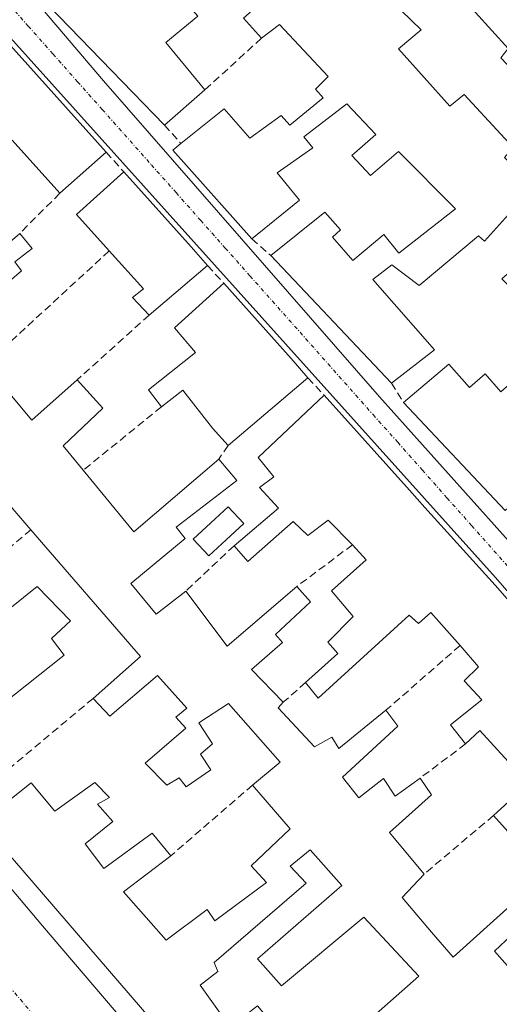
# Model space of a CAD drawing. Units: metres. Extents: x 622501 to 625993, y 4648531 to 4650904.
# Drawn here: x 623320 to 623383, y 4650110 to 4650239 of the extents above; entities that cross this region are included whole.
import ezdxf

# ---------------------------------------------------------------- set-up
doc = ezdxf.new("R2010")
doc.units = ezdxf.units.M
doc.header["$MEASUREMENT"] = 0
doc.linetypes.add('TRAZO_Y_PUNTO', pattern=[1, 0.5, -0.25, 0, -0.25])
doc.linetypes.add('TRAZOSX2', pattern=[1.5, 1, -0.5])
for name, color, linetype, lineweight in [('Edificación', 1, 'Continuous', 13), ('Edificación Cxs', 1, 'Continuous', 13), ('Elemento construido', 1, 'Continuous', 0), ('Muro lineal', 1, 'TRAZOSX2', 13), ('Piscina', 142, 'Continuous', 0), ('Piscina CxS', 142, 'Continuous', 0), ('Vía urbana eje', 5, 'TRAZO_Y_PUNTO', 0)]:
    doc.layers.add(name, color=color, linetype=linetype, lineweight=lineweight)

# ---------------------------------------------------------------- blocks, each defined once
blk = doc.blocks.new('*U174')
at = {"layer": 'Edificación Cxs', "color": 1, "linetype": 'Continuous', "lineweight": 13}
for points in [[(623413.1001, 4650223.5401, 262.5756), (623437.4901, 4650198.8601, 262.4161), (623445.8801, 4650190.4001, 262.4379), (623448.1101, 4650187.9701, 262.4243), (623441.5901, 4650178.4001, 262.4775), (623434.0501, 4650185.9201, 262.5064), (623431.3301, 4650183.4501, 262.5848), (623434.5989, 4650180.189, 262.5999), (623424.7778, 4650170.553, 262.6502), (623425.604, 4650169.7827, 262.6617), (623431.5701, 4650164.2201, 262.4908), (623429.8601, 4650160.8801, 262.4698), (623424.7301, 4650166.0301, 262.5647), (623420.8601, 4650162.1301, 262.5507), (623413.0701, 4650170.7101, 262.6587), (623415.5301, 4650173.2301, 262.6267), (623410.6601, 4650178.7601, 262.6562), (623399.0701, 4650168.7601, 262.7374), (623401.8801, 4650165.6601, 262.7031), (623396.0501, 4650160.4501, 262.7164), (623385.9101, 4650172.5701, 262.7635), (623391.6801, 4650177.2201, 262.7083), (623392.8101, 4650175.8701, 262.7481), (623402.3001, 4650184.0701, 262.7289), (623398.8901, 4650188.1001, 262.8269), (623397.9201, 4650187.2701, 262.8276), (623392.5901, 4650192.8501, 262.9809), (623388.8801, 4650189.4801, 262.9548), (623390.0701, 4650188.0601, 262.9357), (623387.9401, 4650186.4101, 262.9471), (623388.7701, 4650185.4801, 262.9198), (623385.7901, 4650183.5201, 262.9139), (623389.2201, 4650179.2901, 262.7494), (623384.1201, 4650174.7801, 262.7639), (623370.7701, 4650188.9601, 262.8141), (623376.7401, 4650194.0201, 262.96), (623379.4301, 4650190.9501, 262.9038), (623381.5201, 4650192.7501, 262.8313), (623383.5401, 4650190.3501, 262.9149), (623391.5801, 4650197.4401, 262.9475), (623383.6801, 4650205.2101, 262.8093), (623388.2901, 4650209.2401, 262.9203), (623393.2301, 4650204.2401, 262.9565), (623399.7601, 4650197.5501, 262.8948), (623409.2401, 4650206.7001, 262.631), (623405.6901, 4650210.2701, 262.7147), (623406.4101, 4650211.1101, 262.6993), (623403.2301, 4650214.2601, 262.68), (623413.1001, 4650223.5401, 262.5756)], [(623423.2201, 4650200.2801, 262.5755), (623416.0601, 4650207.6501, 262.5746), (623404.4801, 4650198.1301, 262.7575), (623406.6201, 4650196.1801, 262.6782), (623408.9001, 4650198.1801, 262.6318), (623412.8101, 4650194.5801, 262.5755), (623410.4101, 4650191.9001, 262.6168), (623415.8401, 4650186.8301, 262.5736), (623423.8901, 4650194.6201, 262.6151), (623420.7801, 4650197.9301, 262.5734), (623423.2201, 4650200.2801, 262.5755)], [(623433.4601, 4650189.7901, 262.4748), (623428.5201, 4650195.3301, 262.5678), (623415.1701, 4650181.5501, 262.5746), (623419.7201, 4650176.3501, 262.5568), (623433.4601, 4650189.7901, 262.4748)]]:
    blk.add_polyline3d(points, close=True, dxfattribs=at)
blk = doc.blocks.new('*U175')
at = {"layer": 'Edificación Cxs', "color": 1, "linetype": 'Continuous', "lineweight": 13}
for points in [[(623318.7901, 4650236.2701, 263.0629), (623331.7401, 4650221.8401, 262.9809), (623325.6601, 4650216.4301, 263.1634), (623319.4201, 4650223.4201, 263.3192)], [(623310.4801, 4650202.6501, 263.2395), (623320.4101, 4650211.1701, 263.1608), (623322.0401, 4650209.1901, 263.1309), (623319.7701, 4650207.4201, 263.1452), (623320.6301, 4650206.2401, 263.1241), (623311.6401, 4650198.5101, 263.1711)], [(623317.1101, 4650192.4501, 263.1789), (623321.9901, 4650186.6501, 263.0963), (623327.9401, 4650191.9301, 263.0416), (623331.3101, 4650188.2301, 262.9431), (623326.1101, 4650183.2901, 262.9921), (623328.7401, 4650180.0901, 263.0293), (623335.3901, 4650171.9701, 263.0392), (623346.5201, 4650181.5301, 262.9885), (623348.9001, 4650178.7401, 262.9514), (623340.9401, 4650172.5901, 263.092), (623342.1401, 4650171.1001, 263.0037), (623334.9901, 4650165.2201, 263.0291), (623338.3001, 4650161.1701, 262.9832), (623342.2201, 4650164.2101, 262.9127), (623347.6501, 4650156.9801, 262.7869), (623356.7901, 4650164.8201, 262.7889), (623358.5901, 4650162.8201, 262.7465), (623354.0001, 4650158.5201, 262.7416), (623354.9201, 4650157.4501, 262.7373), (623350.8101, 4650153.9401, 262.8024), (623355.0001, 4650149.6201, 262.752), (623354.3401, 4650148.8901, 262.751), (623359.1001, 4650143.7601, 262.7365), (623361.3901, 4650145.0501, 262.7634), (623362.2901, 4650143.5501, 262.7603), (623368.4701, 4650148.5701, 262.7993), (623370.0201, 4650146.4701, 262.7352), (623362.7701, 4650139.7801, 262.8251), (623364.9301, 4650137.0601, 262.8519), (623368.1701, 4650139.6201, 262.8018), (623369.6801, 4650137.2801, 262.8096), (623372.9701, 4650139.6801, 262.7798), (623374.4801, 4650137.4801, 262.7657), (623368.9601, 4650132.5301, 262.8333), (623373.4901, 4650127.0701, 262.9103), (623370.5901, 4650124.0101, 262.9438), (623374.4401, 4650119.4601, 262.9667), (623377.3001, 4650116.1601, 262.9712), (623387.0001, 4650124.9101, 262.7831)], [(623387.2101, 4650129.6601, 262.8115), (623382.6001, 4650134.7501, 262.8151), (623385.5801, 4650137.4801, 262.832)], [(623390.9301, 4650124.6301, 262.6497), (623382.7301, 4650116.9501, 262.8461), (623388.1401, 4650110.8201, 262.6806)], [(623344.6501, 4650099.8601, 263.1337), (623315.3301, 4650133.8501, 263.1634), (623321.9201, 4650139.0501, 263.0761), (623325.0001, 4650135.3301, 263.1647), (623330.2701, 4650139.1001, 263.0538), (623332.1801, 4650137.1401, 262.9403), (623330.6101, 4650136.2301, 262.9948), (623332.6201, 4650133.9601, 262.8423), (623329.0101, 4650131.0501, 263.0446), (623331.4401, 4650127.8001, 262.9887), (623337.7801, 4650132.4201, 262.7023), (623340.2401, 4650129.4801, 262.7954), (623334.0401, 4650124.7301, 262.9686), (623339.6101, 4650118.3801, 263.0645), (623344.9901, 4650122.4301, 262.901), (623346.0101, 4650120.9501, 262.9377), (623352.8101, 4650125.9701, 262.9518), (623350.7701, 4650128.1301, 262.8153), (623355.8901, 4650133.0001, 262.8922), (623350.9701, 4650138.7401, 262.7107), (623354.6101, 4650141.7401, 262.7139), (623347.7901, 4650149.4601, 262.6973), (623343.9301, 4650146.9101, 262.7606), (623345.7101, 4650144.1701, 262.6616), (623344.1501, 4650142.8001, 262.6966), (623345.5001, 4650140.7601, 262.6225), (623342.2601, 4650138.5001, 262.6691), (623341.3301, 4650139.7001, 262.7171), (623339.7201, 4650138.7401, 262.7184), (623336.8901, 4650141.6301, 262.8733), (623342.2301, 4650146.2101, 262.8247), (623340.9101, 4650147.6801, 262.8963), (623342.3201, 4650148.8601, 262.8668), (623338.4701, 4650153.1501, 262.9405), (623332.2401, 4650147.7801, 262.925), (623330.0401, 4650150.1301, 262.8738), (623336.2401, 4650155.6301, 262.9622), (623321.8801, 4650172.2701, 262.9669), (623317.1401, 4650177.7301, 263.0488)], [(623312.3201, 4650156.5201, 263.0659), (623322.6801, 4650164.8301, 262.9669), (623327.0501, 4650160.2901, 262.898), (623324.5601, 4650157.9701, 262.8736), (623326.2401, 4650155.7901, 262.8273), (623318.1301, 4650149.3701, 262.9312)]]:
    blk.add_polyline3d(points, dxfattribs=at)
blk.add_polyline3d([(623351.6201, 4650115.9301, 262.962), (623362.7001, 4650125.5601, 263.0257), (623358.5101, 4650130.2701, 262.9651), (623355.8901, 4650128.1001, 262.9374), (623358.0201, 4650125.8901, 262.9784), (623345.9301, 4650115.4501, 263.0864), (623346.4101, 4650114.2901, 263.1221), (623344.1101, 4650112.5001, 263.1475), (623348.0501, 4650106.9901, 263.1346), (623351.6301, 4650109.7601, 263.0491), (623354.1801, 4650106.7101, 263.0806), (623351.1401, 4650104.4401, 263.1702), (623352.9601, 4650102.3801, 263.1618), (623355.8501, 4650104.7001, 263.0805), (623357.3701, 4650105.2701, 263.053), (623358.8201, 4650104.0001, 263.045), (623360.4401, 4650105.2101, 263.0212), (623361.9801, 4650104.1201, 263.0053), (623372.8101, 4650113.6601, 262.9806), (623365.5901, 4650121.4001, 262.9796), (623354.7701, 4650112.3801, 263.0263), (623351.6201, 4650115.9301, 262.962)], close=True, dxfattribs=at)
blk = doc.blocks.new('*U178')
at = {"layer": 'Edificación Cxs', "color": 1, "linetype": 'Continuous', "lineweight": 13}
for points in [[(623360.1901, 4650277.3701, 262.5553), (623397.8401, 4650239.3301, 262.6033), (623406.6801, 4650230.2901, 262.5121), (623400.5501, 4650224.2101, 262.8085), (623393.9601, 4650231.1601, 262.6979), (623392.7901, 4650230.3801, 262.6797), (623388.8601, 4650234.1001, 262.6403), (623385.8601, 4650231.7501, 262.6114), (623383.5601, 4650234.2301, 262.6042), (623384.5301, 4650235.4201, 262.6078), (623378.0801, 4650242.5701, 262.6379), (623380.1201, 4650244.1701, 262.6454), (623374.6901, 4650250.2801, 262.6986), (623367.8901, 4650242.9701, 262.6737), (623373.1001, 4650237.8701, 262.6924), (623370.1301, 4650235.3701, 262.7577), (623376.8501, 4650227.8701, 262.7666), (623378.7601, 4650229.4001, 262.7037), (623385.2001, 4650222.4301, 262.8117), (623384.0601, 4650221.1401, 262.8463), (623390.7301, 4650214.1101, 262.9005), (623387.2001, 4650210.6801, 262.97), (623384.5501, 4650213.6601, 262.9947), (623381.4301, 4650210.1501, 262.7588), (623380.6501, 4650210.8501, 262.7861), (623372.8501, 4650204.3301, 262.8128), (623369.2601, 4650207.0201, 262.9092), (623366.7701, 4650205.1101, 262.9696), (623374.8701, 4650195.9001, 262.8843), (623369.2001, 4650191.5201, 262.8186), (623353.3601, 4650208.2501, 262.875), (623360.4401, 4650213.9601, 262.9365), (623362.5001, 4650211.6201, 262.9714), (623361.4701, 4650210.6601, 262.9994), (623364.1301, 4650207.6101, 263.0028), (623368.1901, 4650211.0201, 262.9282), (623370.1501, 4650208.5501, 262.8992), (623377.5901, 4650214.3701, 262.8554), (623370.1201, 4650221.9001, 262.9515), (623366.4701, 4650218.7501, 263.0041), (623363.9901, 4650221.3701, 262.9515), (623367.1601, 4650224.1301, 262.9827), (623363.3601, 4650228.1901, 262.9351), (623357.6801, 4650223.8301, 262.9197), (623358.8601, 4650222.4101, 262.9218), (623354.1801, 4650219.1001, 262.9998), (623357.1301, 4650215.5301, 262.9534), (623350.8701, 4650210.4501, 262.911), (623340.4901, 4650222.1101, 262.9544), (623341.5601, 4650222.9601, 262.9908), (623347.2301, 4650227.5201, 262.9149), (623350.6301, 4650223.6501, 262.9757), (623354.7301, 4650226.6301, 262.8854), (623355.8401, 4650225.3601, 262.9058), (623360.2201, 4650228.9701, 262.9111), (623359.2101, 4650230.0901, 262.8809), (623360.9101, 4650231.7701, 262.8727), (623354.4901, 4650238.5701, 262.8269), (623352.1301, 4650236.7801, 262.824), (623349.7901, 4650239.4201, 262.8549), (623352.1101, 4650241.4701, 262.8665), (623349.5401, 4650244.4001, 262.9178), (623346.7801, 4650247.3201, 262.9694), (623350.1701, 4650250.0601, 262.9513), (623345.9301, 4650254.8301, 262.8301), (623340.5501, 4650251.1001, 262.9119), (623332.8701, 4650243.1701, 263.1085), (623334.7701, 4650241.4601, 263.0535), (623337.4801, 4650243.6201, 262.9883), (623338.7201, 4650242.2901, 263.0007), (623340.6401, 4650243.3301, 262.9671), (623343.7701, 4650239.6701, 262.955), (623339.5901, 4650236.2201, 263.0548), (623344.7001, 4650229.9901, 262.9256), (623339.4001, 4650225.3801, 262.9501), (623322.7701, 4650242.5801, 262.9901), (623336.6801, 4650255.8301, 262.8372), (623347.1101, 4650264.1601, 262.6899), (623349.0801, 4650261.6801, 262.6973), (623347.5401, 4650260.4101, 262.7571), (623351.7001, 4650256.3701, 262.7783), (623357.7401, 4650261.6301, 262.6395), (623356.0801, 4650263.3801, 262.6322), (623359.3701, 4650266.4401, 262.6847), (623354.5601, 4650271.9301, 262.6611), (623360.1901, 4650277.3701, 262.5553)], [(623370.3401, 4650248.2501, 262.7038), (623367.7701, 4650251.5201, 262.6084), (623370.5301, 4650254.0501, 262.6225), (623363.3201, 4650262.1001, 262.6109), (623356.7501, 4650256.1801, 262.6769), (623362.9101, 4650250.7101, 262.6055), (623358.8201, 4650247.0101, 262.7505), (623363.7001, 4650242.0601, 262.7184), (623370.3401, 4650248.2501, 262.7038)]]:
    blk.add_polyline3d(points, close=True, dxfattribs=at)

msp = doc.modelspace()

# ---------------------------------------------------------------- linework, layer by layer
at = {"layer": 'Edificación', "color": 1, "linetype": 'Continuous', "lineweight": 13}
for points in [[(623367.89, 4650242.97, 262.67), (623373.1, 4650237.87, 262.69), (623370.13, 4650235.37, 262.76), (623376.85, 4650227.87, 262.77), (623378.76, 4650229.4, 262.7), (623385.2, 4650222.43, 262.81)], [(623343.77, 4650239.67, 262.96), (623339.59, 4650236.22, 263.05), (623344.7, 4650229.99, 262.93), (623339.4, 4650225.38, 262.95), (623322.77, 4650242.58, 262.99)], [(623397.84, 4650239.33, 262.6), (623406.68, 4650230.29, 262.51), (623400.55, 4650224.21, 262.81), (623393.96, 4650231.16, 262.7), (623392.79, 4650230.38, 262.68), (623388.86, 4650234.1, 262.64), (623385.86, 4650231.75, 262.61), (623383.56, 4650234.23, 262.6), (623384.53, 4650235.42, 262.61), (623378.08, 4650242.57, 262.64)], [(623384.55, 4650213.66, 262.99), (623381.43, 4650210.15, 262.76), (623380.65, 4650210.85, 262.79), (623372.85, 4650204.33, 262.81), (623369.26, 4650207.02, 262.91), (623366.77, 4650205.11, 262.97), (623374.87, 4650195.9, 262.88), (623369.2, 4650191.52, 262.82), (623353.36, 4650208.25, 262.88), (623360.44, 4650213.96, 262.94), (623362.5, 4650211.62, 262.97), (623361.47, 4650210.66, 263), (623364.13, 4650207.61, 263), (623368.19, 4650211.02, 262.93), (623370.15, 4650208.55, 262.9), (623377.59, 4650214.37, 262.86), (623370.12, 4650221.9, 262.95), (623366.47, 4650218.75, 263), (623363.99, 4650221.37, 262.95), (623367.16, 4650224.13, 262.98), (623363.36, 4650228.19, 262.94), (623357.68, 4650223.83, 262.92), (623358.86, 4650222.41, 262.92), (623354.18, 4650219.1, 263), (623357.13, 4650215.53, 262.95), (623350.87, 4650210.45, 262.91), (623340.49, 4650222.11, 262.95), (623341.56, 4650222.96, 262.99), (623347.23, 4650227.52, 262.91), (623350.63, 4650223.65, 262.98), (623354.73, 4650226.63, 262.89), (623355.84, 4650225.36, 262.91), (623360.22, 4650228.97, 262.91), (623359.21, 4650230.09, 262.88), (623360.91, 4650231.77, 262.87), (623354.49, 4650238.57, 262.83), (623352.13, 4650236.78, 262.82), (623349.79, 4650239.42, 262.85)], [(623318.79, 4650236.27, 263.06), (623331.74, 4650221.84, 262.98), (623325.66, 4650216.43, 263.16), (623319.42, 4650223.42, 263.32)], [(623345.06, 4650206.93, 262.93), (623337.39, 4650200.43, 262.99), (623335.2, 4650202.77, 263.01), (623336.63, 4650203.9, 263.01), (623332.15, 4650208.87, 263.16), (623327.87, 4650213.63, 263.09), (623334.06, 4650219.25, 262.99), (623342.9, 4650209.39, 262.93), (623345.06, 4650206.93, 262.93)], [(623310.48, 4650202.65, 263.24), (623320.41, 4650211.17, 263.16), (623322.04, 4650209.19, 263.13), (623319.77, 4650207.42, 263.15), (623320.63, 4650206.24, 263.12), (623311.64, 4650198.51, 263.17)], [(623358.23, 4650192.21, 262.85), (623347.76, 4650183.32, 262.97), (623345.7, 4650185.59, 262.97), (623341.81, 4650190.59, 262.96), (623339.01, 4650188.4, 262.99), (623337.32, 4650190.63, 263), (623343.46, 4650195.54, 263), (623340.74, 4650198.75, 263), (623347.18, 4650204.65, 262.93), (623356.04, 4650194.75, 262.86), (623358.23, 4650192.21, 262.85)], [(623384.12, 4650174.78, 262.76), (623370.77, 4650188.96, 262.81), (623376.74, 4650194.02, 262.96), (623379.43, 4650190.95, 262.9), (623381.52, 4650192.75, 262.83), (623383.54, 4650190.35, 262.91)], [(623317.11, 4650192.45, 263.18), (623321.99, 4650186.65, 263.1), (623327.94, 4650191.93, 263.04), (623331.31, 4650188.23, 262.94), (623326.11, 4650183.29, 262.99), (623328.74, 4650180.09, 263.03), (623335.39, 4650171.97, 263.04), (623346.52, 4650181.53, 262.99), (623348.9, 4650178.74, 262.95), (623340.94, 4650172.59, 263.09), (623342.14, 4650171.1, 263), (623334.99, 4650165.22, 263.03), (623338.3, 4650161.17, 262.98), (623342.22, 4650164.21, 262.91), (623347.65, 4650156.98, 262.79), (623356.79, 4650164.82, 262.79), (623358.59, 4650162.82, 262.75), (623354, 4650158.52, 262.74), (623354.92, 4650157.45, 262.74), (623350.81, 4650153.94, 262.8), (623355, 4650149.62, 262.75), (623354.34, 4650148.89, 262.75), (623359.1, 4650143.76, 262.74), (623361.39, 4650145.05, 262.76), (623362.29, 4650143.55, 262.76), (623368.47, 4650148.57, 262.8), (623370.02, 4650146.47, 262.74), (623362.77, 4650139.78, 262.83), (623364.93, 4650137.06, 262.85), (623368.17, 4650139.62, 262.8), (623369.68, 4650137.28, 262.81), (623372.97, 4650139.68, 262.78), (623374.48, 4650137.48, 262.77), (623368.96, 4650132.53, 262.83), (623373.49, 4650127.07, 262.91), (623370.59, 4650124.01, 262.94), (623374.44, 4650119.46, 262.97), (623377.3, 4650116.16, 262.97), (623387, 4650124.91, 262.78)], [(623384.51, 4650141.85, 262.84), (623380.81, 4650145.92, 262.87), (623378.94, 4650144.15, 262.85), (623376.96, 4650146.64, 262.83), (623381.07, 4650149.96, 262.87), (623378.74, 4650152.42, 262.87), (623380.63, 4650154.28, 262.86), (623378.2, 4650157.06, 262.85), (623374.37, 4650161.41, 262.87), (623372.76, 4650159.96, 262.89), (623371.53, 4650161.06, 262.89), (623359.6, 4650150.16, 262.77), (623357.93, 4650152.21, 262.76), (623362.15, 4650156.01, 262.78), (623360.83, 4650157.49, 262.74), (623364.18, 4650160.86, 262.77), (623361.31, 4650164.24, 262.69), (623365.88, 4650168.31, 262.86), (623364.08, 4650170.29, 262.87), (623360.91, 4650173.51, 262.95), (623358.21, 4650171.52, 262.87), (623356.28, 4650173.37, 262.92), (623350.36, 4650168.1, 262.65), (623348.54, 4650170.17, 262.62), (623354.37, 4650175.1, 262.91), (623351.88, 4650177.81, 262.91), (623353.75, 4650179.23, 262.96), (623351.71, 4650181.76, 262.91), (623360.38, 4650189.92, 262.83), (623371.57, 4650177.48, 262.78), (623373.6, 4650175.19, 262.81)], [(623344.65, 4650099.86, 263.13), (623315.33, 4650133.85, 263.16), (623321.92, 4650139.05, 263.08), (623325, 4650135.33, 263.16), (623330.27, 4650139.1, 263.05), (623332.18, 4650137.14, 262.94), (623330.61, 4650136.23, 262.99), (623332.62, 4650133.96, 262.84), (623329.01, 4650131.05, 263.04), (623331.44, 4650127.8, 262.99), (623337.78, 4650132.42, 262.7), (623340.24, 4650129.48, 262.8), (623334.04, 4650124.73, 262.97), (623339.61, 4650118.38, 263.06), (623344.99, 4650122.43, 262.9), (623346.01, 4650120.95, 262.94), (623352.81, 4650125.97, 262.95), (623350.77, 4650128.13, 262.82), (623355.89, 4650133, 262.89), (623350.97, 4650138.74, 262.71), (623354.61, 4650141.74, 262.71), (623347.79, 4650149.46, 262.7), (623343.93, 4650146.91, 262.76), (623345.71, 4650144.17, 262.66), (623344.15, 4650142.8, 262.7), (623345.5, 4650140.76, 262.62), (623342.26, 4650138.5, 262.67), (623341.33, 4650139.7, 262.72), (623339.72, 4650138.74, 262.72), (623336.89, 4650141.63, 262.87), (623342.23, 4650146.21, 262.82), (623340.91, 4650147.68, 262.9), (623342.32, 4650148.86, 262.87), (623338.47, 4650153.15, 262.94), (623332.24, 4650147.78, 262.93), (623330.04, 4650150.13, 262.87), (623336.24, 4650155.63, 262.96), (623321.88, 4650172.27, 262.97), (623317.14, 4650177.73, 263.05)], [(623373.6, 4650175.19, 262.81), (623382.8, 4650164.97, 262.76), (623397.7, 4650148.02, 262.69)], [(623312.32, 4650156.52, 263.07), (623322.68, 4650164.83, 262.97), (623327.05, 4650160.29, 262.9), (623324.56, 4650157.97, 262.87), (623326.24, 4650155.79, 262.83), (623318.13, 4650149.37, 262.93)], [(623387.21, 4650129.66, 262.81), (623382.6, 4650134.75, 262.82), (623385.58, 4650137.48, 262.83)], [(623351.62, 4650115.93, 262.96), (623362.7, 4650125.56, 263.03), (623358.51, 4650130.27, 262.97), (623355.89, 4650128.1, 262.94), (623358.02, 4650125.89, 262.98), (623345.93, 4650115.45, 263.09), (623346.41, 4650114.29, 263.12), (623344.11, 4650112.5, 263.15), (623348.05, 4650106.99, 263.13), (623351.63, 4650109.76, 263.05), (623354.18, 4650106.71, 263.08), (623351.14, 4650104.44, 263.17), (623352.96, 4650102.38, 263.16), (623355.85, 4650104.7, 263.08), (623357.37, 4650105.27, 263.05), (623358.82, 4650104, 263.04), (623360.44, 4650105.21, 263.02), (623361.98, 4650104.12, 263.01), (623372.81, 4650113.66, 262.98), (623365.59, 4650121.4, 262.98), (623354.77, 4650112.38, 263.03), (623351.62, 4650115.93, 262.96)], [(623351.62, 4650115.93, 262.96), (623362.7, 4650125.56, 263.03), (623358.51, 4650130.27, 262.97), (623355.89, 4650128.1, 262.94), (623358.02, 4650125.89, 262.98), (623345.93, 4650115.45, 263.09), (623346.41, 4650114.29, 263.12), (623344.11, 4650112.5, 263.15), (623348.05, 4650106.99, 263.13), (623351.63, 4650109.76, 263.05), (623354.18, 4650106.71, 263.08), (623351.14, 4650104.44, 263.17), (623352.96, 4650102.38, 263.16), (623355.85, 4650104.7, 263.08), (623357.37, 4650105.27, 263.05), (623358.82, 4650104, 263.04), (623360.44, 4650105.21, 263.02), (623361.98, 4650104.12, 263.01), (623372.81, 4650113.66, 262.98), (623365.59, 4650121.4, 262.98), (623354.77, 4650112.38, 263.03), (623351.62, 4650115.93, 262.96)], [(623390.93, 4650124.63, 262.65), (623382.73, 4650116.95, 262.85), (623388.14, 4650110.82, 262.68)]]:
    msp.add_polyline3d(points, dxfattribs=at)
at = {"layer": 'Edificación Cxs', "color": 1, "linetype": 'Continuous', "lineweight": 13}
for points in [[(623345.06, 4650206.93, 262.93), (623337.39, 4650200.43, 262.99), (623335.2, 4650202.77, 263.01), (623336.63, 4650203.9, 263.01), (623332.15, 4650208.87, 263.16), (623327.87, 4650213.63, 263.09), (623334.06, 4650219.25, 262.99), (623342.9, 4650209.39, 262.93), (623345.06, 4650206.93, 262.93)], [(623358.23, 4650192.21, 262.85), (623347.76, 4650183.32, 262.97), (623345.7, 4650185.59, 262.97), (623341.81, 4650190.59, 262.96), (623339.01, 4650188.4, 262.99), (623337.32, 4650190.63, 263), (623343.46, 4650195.54, 263), (623340.74, 4650198.75, 263), (623347.18, 4650204.65, 262.93), (623356.04, 4650194.75, 262.86), (623358.23, 4650192.21, 262.85)], [(623351.62, 4650115.93, 262.96), (623354.77, 4650112.38, 263.03), (623365.59, 4650121.4, 262.98), (623372.81, 4650113.66, 262.98), (623361.98, 4650104.12, 263.01), (623360.44, 4650105.21, 263.02), (623358.82, 4650104, 263.04), (623357.37, 4650105.27, 263.05), (623355.85, 4650104.7, 263.08), (623352.96, 4650102.38, 263.16), (623351.14, 4650104.44, 263.17), (623354.18, 4650106.71, 263.08), (623351.63, 4650109.76, 263.05), (623348.05, 4650106.99, 263.13), (623344.11, 4650112.5, 263.15), (623346.41, 4650114.29, 263.12), (623345.93, 4650115.45, 263.09), (623358.02, 4650125.89, 262.98), (623355.89, 4650128.1, 262.94), (623358.51, 4650130.27, 262.97), (623362.7, 4650125.56, 263.03), (623351.62, 4650115.93, 262.96)]]:
    msp.add_polyline3d(points, close=True, dxfattribs=at)
msp.add_polyline3d([(623384.51, 4650141.85, 262.84), (623380.81, 4650145.92, 262.87), (623378.94, 4650144.15, 262.85), (623376.96, 4650146.64, 262.83), (623381.07, 4650149.96, 262.87), (623378.74, 4650152.42, 262.87), (623380.63, 4650154.28, 262.86), (623378.2, 4650157.06, 262.85), (623374.37, 4650161.41, 262.87), (623372.76, 4650159.96, 262.89), (623371.53, 4650161.06, 262.89), (623359.6, 4650150.16, 262.77), (623357.93, 4650152.21, 262.76), (623362.15, 4650156.01, 262.78), (623360.83, 4650157.49, 262.74), (623364.18, 4650160.86, 262.77), (623361.31, 4650164.24, 262.69), (623365.88, 4650168.31, 262.86), (623364.08, 4650170.29, 262.87), (623360.91, 4650173.51, 262.95), (623358.21, 4650171.52, 262.87), (623356.28, 4650173.37, 262.92), (623350.36, 4650168.1, 262.65), (623348.54, 4650170.17, 262.62), (623354.37, 4650175.1, 262.91), (623351.88, 4650177.81, 262.91), (623353.75, 4650179.23, 262.96), (623351.71, 4650181.76, 262.91), (623360.38, 4650189.92, 262.83), (623371.57, 4650177.48, 262.78), (623373.6, 4650175.19, 262.81), (623373.6, 4650175.19, 262.81), (623382.8, 4650164.97, 262.76), (623397.7, 4650148.02, 262.69)], dxfattribs=at)
at = {"layer": 'Elemento construido', "color": 1, "linetype": 'Continuous', "lineweight": 0}
for points in [[(623415.11, 4650137.24, 262.6), (623449.85, 4650188.46, 262.4), (623398.38, 4650240.95, 262.55), (623360.65, 4650279.44, 262.5), (623346.15, 4650265.7, 262.69), (623321.66, 4650242.71, 262.98), (623331.4, 4650231.21, 262.94), (623367.63, 4650189.72, 262.79), (623395.87, 4650158.23, 262.68), (623415.11, 4650137.24, 262.6)], [(623365.62, 4650070.78, 262.97), (623374.37, 4650077.52, 262.92), (623411.61, 4650132.99, 262.6), (623382.87, 4650165.98, 262.75), (623318.41, 4650237.71, 263.04), (623267.18, 4650186.99, 263.44), (623323.39, 4650120.26, 263.11), (623365.62, 4650070.78, 262.97)]]:
    msp.add_polyline3d(points, dxfattribs=at)
at = {"layer": 'Muro lineal', "color": 1, "linetype": 'TRAZOSX2', "lineweight": 13}
for points in [[(623352.13, 4650236.78, 262.82), (623344.7, 4650229.99, 262.93)], [(623339.4, 4650225.38, 262.95), (623341.56, 4650222.96, 262.99)], [(623331.74, 4650221.84, 262.98), (623334.06, 4650219.25, 262.99)], [(623325.66, 4650216.43, 263.16), (623320.41, 4650211.17, 263.16)], [(623350.87, 4650210.45, 262.91), (623353.36, 4650208.25, 262.88)], [(623332.15, 4650208.87, 263.16), (623318, 4650195.85, 263.1)], [(623345.06, 4650206.93, 262.93), (623347.18, 4650204.65, 262.93)], [(623337.39, 4650200.43, 262.99), (623327.94, 4650191.93, 263.04)], [(623358.23, 4650192.21, 262.85), (623360.38, 4650189.92, 262.83)], [(623369.2, 4650191.52, 262.82), (623370.77, 4650188.96, 262.81)], [(623339.01, 4650188.4, 262.99), (623328.74, 4650180.09, 263.03)], [(623347.76, 4650183.32, 262.97), (623346.52, 4650181.53, 262.99)], [(623321.88, 4650172.27, 262.97), (623305.35, 4650158.43, 263.16)], [(623364.08, 4650170.29, 262.87), (623356.79, 4650164.82, 262.79)], [(623348.54, 4650170.17, 262.62), (623342.22, 4650164.21, 262.91)], [(623378.2, 4650157.06, 262.85), (623368.47, 4650148.57, 262.8)], [(623357.93, 4650152.21, 262.76), (623355, 4650149.62, 262.75)], [(623330.04, 4650150.13, 262.87), (623313.39, 4650136.2, 263.16)], [(623378.94, 4650144.15, 262.85), (623372.97, 4650139.68, 262.78)], [(623350.97, 4650138.74, 262.71), (623340.24, 4650129.48, 262.8)], [(623382.6, 4650134.75, 262.82), (623373.49, 4650127.07, 262.91)]]:
    msp.add_polyline3d(points, dxfattribs=at)
at = {"layer": 'Piscina', "color": 142, "linetype": 'Continuous', "lineweight": 0}
msp.add_polyline3d([(623345.21, 4650168.83, 262.71), (623343.17, 4650171.04, 262.89), (623345.47, 4650173.16, 262.59), (623347.78, 4650175.28, 262.69), (623349.81, 4650173.08, 262.68), (623347.51, 4650170.95, 262.57), (623345.21, 4650168.83, 262.71)], dxfattribs=at)
at = {"layer": 'Piscina CxS', "color": 142, "linetype": 'Continuous', "lineweight": 0}
msp.add_polyline3d([(623349.81, 4650173.08, 262.68), (623347.51, 4650170.95, 262.57), (623345.21, 4650168.83, 262.71), (623343.17, 4650171.04, 262.89), (623345.47, 4650173.16, 262.59), (623347.78, 4650175.28, 262.69), (623349.81, 4650173.08, 262.68)], close=True, dxfattribs=at)
at = {"layer": 'Vía urbana eje', "color": 5, "linetype": 'TRAZO_Y_PUNTO', "lineweight": 0}
for points in [[(623318.3, 4650242.01), (623321.53, 4650238.37), (623324.76, 4650234.72), (623327.99, 4650231.08), (623331.23, 4650227.44), (623337.69, 4650220.16), (623340.93, 4650216.52), (623344.16, 4650212.87), (623347.39, 4650209.23), (623350.63, 4650205.59), (623366.79, 4650187.38), (623370.03, 4650183.74), (623373.26, 4650180.1), (623376.49, 4650176.45), (623379.73, 4650172.81), (623389.42, 4650161.89), (623392.66, 4650158.25), (623395.89, 4650154.6), (623399.12, 4650150.96), (623402.36, 4650147.32), (623415.29, 4650132.75)], [(623256.18, 4650185.95), (623276.27, 4650162.15), (623279.14, 4650158.76), (623282.01, 4650155.36), (623291.52, 4650144.29), (623294.69, 4650140.61), (623304.2, 4650129.54), (623307.37, 4650125.86), (623313.71, 4650118.48), (623316.88, 4650114.8), (623326.39, 4650103.73), (623329.56, 4650100.05), (623339.07, 4650088.98), (623342.24, 4650085.3), (623348.58, 4650077.92), (623351.74, 4650074.23), (623354.91, 4650070.55), (623361.25, 4650063.17), (623363.29, 4650060.79), (623365.33, 4650058.4)]]:
    msp.add_lwpolyline(points, dxfattribs=at)

# ---------------------------------------------------------------- block references
at = {"layer": 'Edificación Cxs', "color": 1, "linetype": 'Continuous', "lineweight": 13}
for name in ['*U178', '*U175', '*U174']:
    msp.add_blockref(name, (0, 0), dxfattribs=at)

doc.saveas('drawing.dxf')
